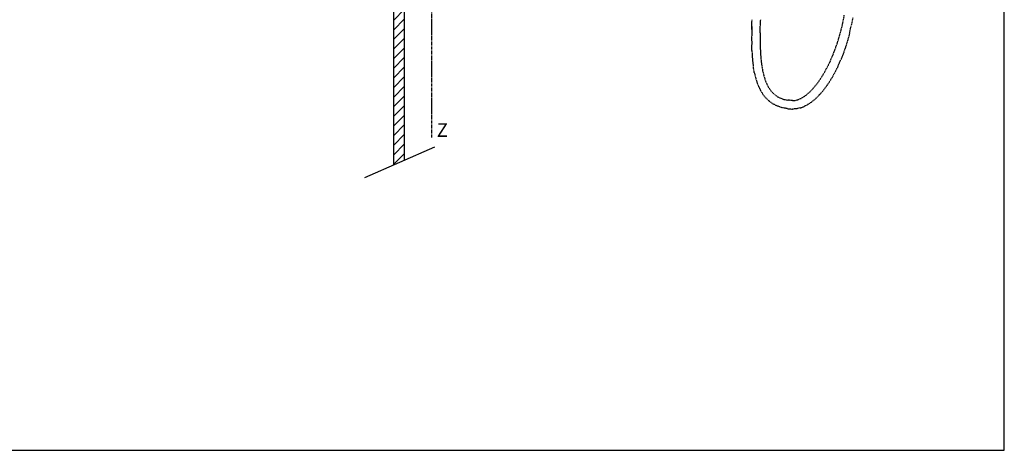
# Model space of a CAD drawing. Extents: x -191 to 726, y -820 to -148.
# Drawn here: x 436 to 726, y -820 to -694 of the extents above; entities that cross this region are included whole.
import ezdxf

# ---------------------------------------------------------------- set-up
doc = ezdxf.new("R2010")
doc.units = 0
doc.header["$LTSCALE"] = 1.21
doc.header["$MEASUREMENT"] = 0
doc.linetypes.add('AXES2', pattern=[1.125, 0.75, -0.125, 0.125, -0.125])
doc.linetypes.add('CACHE2', pattern=[0.1875, 0.125, -0.0625])
doc.layers.get('0').update_dxf_attribs({"linetype": 'CONTINUOUS'})
doc.layers.get('Defpoints').update_dxf_attribs({"linetype": 'CONTINUOUS'})
for name, color, linetype in [('AXE', 80, 'AXES2'), ('COTATION1', 50, 'CONTINUOUS'), ('POINTILLE_COURT', 40, 'CACHE2')]:
    doc.layers.add(name, color=color, linetype=linetype)
doc.styles.get("Standard").update_dxf_attribs({"font": 'txt', "width": 0.8})

msp = doc.modelspace()

# ---------------------------------------------------------------- hatches: boundary and pattern name
at = {"layer": 'COTATION1'}
h = msp.add_hatch(dxfattribs=at)
h.set_pattern_fill('ANSI31', color=256, scale=16, style=0)
h.set_pattern_definition([(45, (-234.9776, -321.2406), (-1.4142136, 1.4142136), [])])
h.paths.add_polyline_path([(549.49482, -501.54316), (546.20628, -502.98427), (546.20628, -561.71031), (549.49482, -561.71031)])
h.paths.add_polyline_path([(546.20628, -736.56767), (549.49482, -735.12656), (549.49482, -683.51777), (546.20628, -683.59335)])
h.paths.add_polyline_path([(546.20628, -574.46031), (546.20628, -667.21031), (549.49482, -667.21031), (549.49482, -574.46031)])

# ---------------------------------------------------------------- linework, layer by layer
msp.add_line((546.20628, -502.98427), (546.20628, -736.56767))
msp.add_lwpolyline([(726.15698, -454.94414), (160.35154, -454.94414), (160.35154, -820.49981), (726.15698, -820.49981)], close=True)
at = {"layer": 'AXE'}
msp.add_line((557.49482, -728.48692), (557.49482, -520.44138), dxfattribs=at)
at = {"layer": 'COTATION1'}
msp.add_line((537.77021, -740.26455), (558.38509, -731.23063), dxfattribs=at)
at = {"layer": 'Defpoints'}
msp.add_line((549.49482, -735.12656), (549.49482, -501.54316), dxfattribs=at)
at = {"layer": 'POINTILLE_COURT'}
for p, q in [((678.6262, -694.64078), (679.02907, -692.55303)), ((651.79085, -695.83929), (651.75141, -697.65454)), ((651.77164, -696.72336), (651.7897, -695.83812)), ((651.7897, -695.83812), (651.85588, -693.85212)), ((651.79088, -695.83838), (651.7897, -695.83812)), ((654.24409, -697.69224), (654.33513, -694.09423)), ((654.34448, -693.84868), (654.33513, -694.09423)), ((678.15301, -696.68548), (678.6262, -694.64078)), ((680.58187, -697.73404), (681.07544, -695.54976)), ((681.49534, -693.30229), (681.07544, -695.54976)), ((651.75141, -697.65454), (651.73643, -699.44711)), ((654.24409, -697.69224), (654.24913, -701.16161)), ((677.0149, -700.61578), (677.61429, -698.67965)), ((677.61429, -698.67965), (678.15301, -696.68548)), ((680.58187, -697.73404), (680.01934, -699.84972)), ((651.73643, -699.44711), (651.75221, -701.21058)), ((651.80516, -702.93867), (651.75221, -701.21058)), ((654.24913, -701.16161), (654.30217, -702.82974)), ((676.35972, -702.48652), (677.0149, -700.61578)), ((680.01934, -699.84972), (679.39248, -701.8916)), ((651.80516, -702.93867), (651.90182, -704.62533)), ((651.90182, -704.62533), (652.04896, -706.26466)), ((654.30217, -702.82974), (654.39635, -704.44334)), ((654.39635, -704.44334), (654.53707, -705.99469)), ((674.90207, -706.00133), (675.65374, -704.28423)), ((675.65374, -704.28423), (676.35972, -702.48652)), ((678.70587, -703.85441), (677.964, -705.73294)), ((679.39248, -701.8916), (678.70587, -703.85441)), ((652.04896, -706.26466), (652.2536, -707.85079)), ((654.53707, -705.99469), (654.72938, -707.47588)), ((654.72938, -707.47588), (654.97794, -708.87873)), ((673.28256, -709.16323), (674.10988, -707.63024)), ((674.90207, -706.00133), (674.10988, -707.63024)), ((677.17128, -707.52202), (676.332, -709.21646)), ((677.17128, -707.52202), (677.964, -705.73294)), ((652.52322, -709.37818), (652.2536, -707.85079)), ((652.52322, -709.37818), (652.86582, -710.84116)), ((654.97794, -708.87873), (655.28683, -710.1952)), ((655.28683, -710.1952), (655.65948, -711.4175)), ((672.42568, -710.59257), (673.28256, -709.16323)), ((676.332, -709.21646), (675.45021, -710.81126)), ((652.86582, -710.84116), (653.29009, -712.23382)), ((653.29009, -712.23382), (653.80568, -713.55003)), ((655.65948, -711.4175), (656.0984, -712.5382)), ((656.0984, -712.5382), (656.60552, -713.55149)), ((670.64723, -713.10902), (669.73879, -714.18055)), ((670.64723, -713.10902), (671.54515, -711.91042)), ((672.42568, -710.59257), (671.54515, -711.91042)), ((674.52982, -712.30133), (673.57449, -713.6815)), ((675.45021, -710.81126), (674.52982, -712.30133)), ((653.80568, -713.55003), (654.42266, -714.78175)), ((654.42266, -714.78175), (655.15153, -715.9194)), ((655.15153, -715.9194), (656.00164, -716.95052)), ((656.60552, -713.55149), (657.18248, -714.45332)), ((657.83195, -715.24252), (657.18248, -714.45332)), ((657.83195, -715.24252), (658.55955, -715.92063)), ((659.37511, -716.49006), (658.55955, -715.92063)), ((667.03061, -716.56071), (667.92141, -715.91296)), ((667.92141, -715.91296), (668.82738, -715.11752)), ((668.82738, -715.11752), (669.73879, -714.18055)), ((671.57113, -716.09212), (670.52785, -717.11188)), ((672.58738, -714.94681), (671.57113, -716.09212)), ((673.57449, -713.6815), (672.58738, -714.94681)), ((656.00164, -716.95052), (656.97963, -717.86001)), ((658.10102, -718.64347), (656.97963, -717.86001)), ((659.33566, -719.26429), (658.10102, -718.64347)), ((659.37511, -716.49006), (660.29297, -716.95156)), ((660.29297, -716.95156), (661.32968, -717.30155)), ((661.32968, -717.30155), (662.50094, -717.53188)), ((663.79745, -717.62955), (662.50094, -717.53188)), ((663.79745, -717.62955), (664.57474, -717.57897)), ((664.57474, -717.57897), (665.1717, -717.44168)), ((665.1717, -717.44168), (665.33522, -717.40108)), ((665.33522, -717.40108), (666.16521, -717.05697)), ((666.16521, -717.05697), (667.03061, -716.56071)), ((668.36501, -718.74921), (667.24616, -719.35068)), ((668.36501, -718.74921), (669.45898, -717.99994)), ((670.52785, -717.11188), (669.45898, -717.99994)), ((660.6934, -719.72271), (659.33566, -719.26429)), ((662.17064, -720.01323), (660.6934, -719.72271)), ((662.17064, -720.01323), (663.78879, -720.13512)), ((664.94039, -720.06014), (663.78879, -720.13512)), ((666.10334, -719.79262), (664.94039, -720.06014)), ((666.10334, -719.79262), (667.24616, -719.35068))]:
    msp.add_line(p, q, dxfattribs=at)

# ---------------------------------------------------------------- texts
at = {"layer": 'AXE', "insert": (558.97447, -724.31851), "char_height": 4, "width": 3.0661, "attachment_point": 1}
msp.add_mtext('{\\fArial|b0|i0|c0|p34;Z}', dxfattribs=at)

doc.saveas('drawing.dxf')
